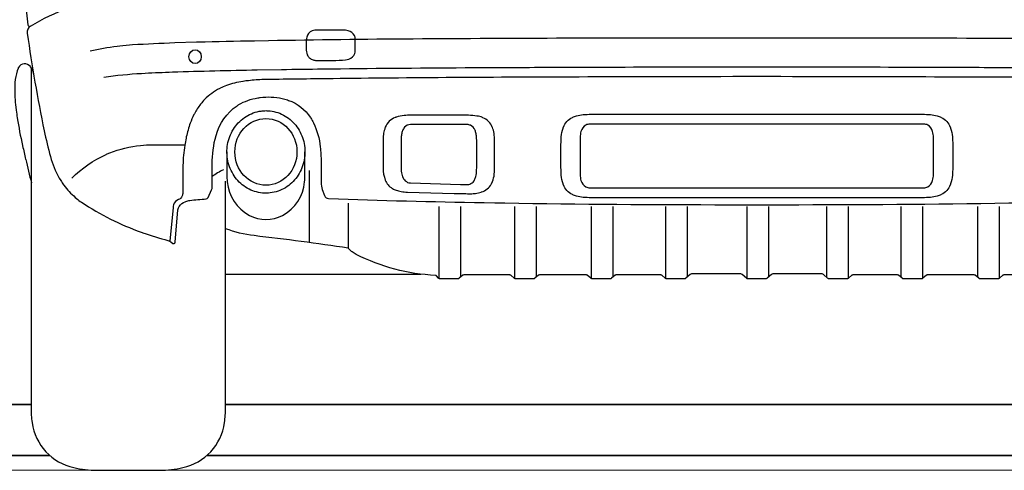
# Model space of a CAD drawing. Units: millimetres. Extents: x 26470 to 31729, y 6672 to 15506.
# Drawn here: x 30377 to 30506, y 10642 to 10700 of the extents above; entities that cross this region are included whole.
import ezdxf

# ---------------------------------------------------------------- set-up
doc = ezdxf.new("R2010")
doc.units = ezdxf.units.MM

# ---------------------------------------------------------------- blocks, each defined once
blk = doc.blocks.new('audı_q7_back')
at = {"color": 251}
for p, q in [((-140.96, 39.21), (-140.96, 29.77)), ((-135.81, 34.92), (-135.81, 29.04)), ((-123.95, 34.48), (-123.95, 25.07)), ((-121.11, 34.48), (-121.11, 25.24)), ((-114.04, 34.48), (-114.04, 25.07)), ((-111.2, 34.48), (-111.2, 25.24)), ((-104.01, 34.48), (-104.01, 25.07)), ((-101.16, 34.48), (-101.16, 25.24)), ((-94.26, 34.48), (-94.26, 25.07)), ((-91.42, 34.48), (-91.42, 25.24)), ((-83.63, 34.48), (-83.63, 25.07)), ((-80.78, 34.48), (-80.78, 25.24)), ((-73.21, 34.48), (-73.21, 25.24)), ((-70.36, 34.48), (-70.36, 25.07)), ((-63.46, 34.48), (-63.46, 25.24)), ((-60.62, 34.48), (-60.62, 25.07)), ((-53.43, 34.48), (-53.43, 25.24)), ((-50.59, 34.48), (-50.59, 25.07)), ((-151.88, 25.64), (-126.3, 25.64))]:
    blk.add_line(p, q, dxfattribs=at)
for points in [[(-180.87, 82.14, -0.950717), (-180.47, 82.16, 0.001364), (-179.62, 74.31, 0.000919), (-179.24, 70.88), (-178.15, 61.35, 0.000205), (-177.8, 58.26, 0.546321), (-177.44, 58.08, -0.0489), (-172.36, 60.51), (-172.22, 60.56, -0.035529), (-169.84, 61.24)], [(-177.42, 58.1, 0.301218), (-177.86, 57.16, 0.015225), (-175.64, 44.39, 0.01939), (-174.81, 41.03), (-174.71, 40.66, 0.067293), (-173.48, 37.88, 0.023323), (-173.12, 37.34), (-173.08, 37.29, 0.056004), (-171.57, 35.69), (-171.41, 35.55, 0.029457), (-170.74, 35.05, 0.061308), (-162.95, 31.14, 0.005393), (-162.71, 31.06, 0.009726), (-159.43, 30.04, -0.091426), (-159.04, 29.85), (-158.81, 29.67, 0.58843), (-158.5, 29.81), (-158.12, 34.07, -0.128808), (-157.96, 34.51, -0.157051), (-157.17, 35.12), (-157.1, 35.15, -0.051526), (-156.58, 35.28, -0.023412), (-154.43, 35.48, 0.281898), (-154.17, 35.65), (-153.72, 36.66, 0.10675), (-153.64, 37.02), (-153.64, 40.02, -0.066494), (-153.14, 43.78, -0.175216), (-150.39, 47.68, -0.025613), (-150.19, 47.81), (-150.17, 47.82, -0.084759), (-147.68, 48.7, -0.009248), (-147.42, 48.74), (-147.35, 48.75, -0.087614), (-144.48, 48.63, -0.031677), (-143.76, 48.43), (-143.63, 48.38, -0.164719), (-140.78, 46.13), (-140.73, 46.05, -0.029874), (-140.39, 45.44, -0.08842), (-139.48, 42.28, -0.025774), (-139.38, 40.35), (-139.38, 37.64, 0.088667), (-139.22, 36.72), (-138.92, 35.92, 0.304099), (-138.39, 35.53, 0.005178), (-118.03, 35.01), (-116.64, 34.98, -0.000143), (-115.3, 34.96, 0.004015), (-85.97, 34.73), (-78.66, 34.73, 0.004015), (-49.32, 34.96, -0.000143), (-47.98, 34.98)], [(5, 54.82, 0.023967), (1.46, 55.42), (1.12, 55.46, 0.013401), (-0.57, 55.62, 0.009051), (-6.08, 55.88), (-8.93, 55.97, 0.000274), (-9.15, 55.98, 0.003039), (-16.52, 56.14), (-18.34, 56.17, 0.002523), (-37.29, 56.4, 0.00166), (-77.42, 56.53), (-87.21, 56.53, 0.00166), (-127.34, 56.4, 0.002523), (-146.28, 56.17), (-148.1, 56.14, 0.003039), (-155.48, 55.98, 0.000274), (-155.7, 55.97), (-158.55, 55.88, 0.009051), (-164.06, 55.62, 0.013401), (-165.75, 55.46), (-166.09, 55.42, 0.023967), (-169.63, 54.82)], [(-177.05, 51.91, 0.123712), (-177.43, 52.78), (-177.44, 52.79, 0.538939), (-179.02, 52.67, 0.046672), (-179.07, 52.55), (-179.18, 52.23, 0.061575), (-179.47, 50.73), (-179.47, 50.72, 0.015636), (-179.5, 50.09, 0.032468), (-179.36, 47.47), (-179.31, 47.09, 0.009671), (-179.17, 46.08, 0.015428), (-178.48, 42.48), (-178.47, 42.43, 0.000697), (-178.07, 40.66)], [(-177.36, 52.69), (-177.36, 8.16, 0.034503), (-177.23, 6.22, 0.31433), (-171.77, 0.33, 0.05371), (-168.74, 0), (-160.51, 0, 0.05371), (-157.48, 0.33, 0.31433), (-152.03, 6.22, 0.034503), (-151.89, 8.16), (-151.89, 37.81)], [(-167.82, 51.4, -0.025628), (-162.89, 51.91), (-162.42, 51.94, -0.005095), (-158.84, 52.09, -0.00418), (-147.74, 52.37), (-144.58, 52.42, -0.001154), (-139.16, 52.49, -0.001408), (-120.53, 52.66), (-120.27, 52.66, -0.000956), (-110.18, 52.7, 0.00092), (-93.17, 52.77, -0.001464), (-91.45, 52.77), (-73.18, 52.77, -0.001464), (-71.46, 52.77, 0.00092), (-54.45, 52.7, -0.000956), (-44.35, 52.66), (-44.1, 52.66, -0.001408), (-25.47, 52.49, -0.001154), (-20.05, 52.42), (-16.89, 52.37, -0.00418), (-5.79, 52.09, -0.005095), (-2.2, 51.94), (-1.73, 51.91, -0.025628), (3.19, 51.4)], [(-34.37, 51.29, 0.001238), (-50.92, 51.4, 0.000312), (-69.47, 51.46), (-69.8, 51.46, 0.001386), (-94.83, 51.46), (-95.15, 51.46, 0.000312), (-113.7, 51.4, 0.001238), (-130.26, 51.29), (-131.34, 51.28, 0.000734), (-138.74, 51.2, 0.000287), (-146.9, 51.1, 0.016946), (-148.88, 50.95, 0.01208), (-149.58, 50.86), (-149.61, 50.86, 0.046647), (-151.78, 50.31, 0.031364), (-152.59, 49.96), (-152.65, 49.93, 0.083161), (-154.63, 48.48, 0.026719), (-155.13, 47.91), (-155.16, 47.88, 0.046469), (-155.97, 46.61), (-156.03, 46.51, 0.032798), (-156.52, 45.38, 0.035094), (-157.03, 43.6), (-157.06, 43.43, 0.014143), (-157.23, 42.51, 0.03114), (-157.47, 39.89, 0.006741), (-157.48, 38.75), (-157.48, 36.52, -0.047459), (-157.52, 36.07, -0.085379), (-157.66, 35.7, -0.184189), (-158.05, 35.39, 0.248505), (-158.7, 34.72, 0.048402), (-158.77, 34.35), (-159.18, 29.94)], [(-172.03, 38.2, -0.083193), (-167.53, 41.3), (-167.49, 41.32, -0.016886), (-167.05, 41.51, -0.06662), (-163.02, 42.48, -0.025982), (-161.5, 42.56), (-157.3, 42.56)], [(-151.71, 41.63), (-151.71, 38.65, 0.020976), (-151.67, 37.72, 0.254734), (-148.77, 33.33, 0.249592), (-144.43, 33.33, 0.254734), (-141.53, 37.72, 0.020976), (-141.49, 38.65), (-141.49, 41.63)], [(-43.93, 25.54), (-49.96, 25.54, 0.179627), (-50.08, 25.5), (-50.54, 25.1, -0.179627), (-50.65, 25.05), (-53.15, 25.05, -0.179627), (-53.26, 25.1), (-53.72, 25.5, 0.179627), (-53.84, 25.54), (-59.99, 25.54, 0.179627), (-60.11, 25.5), (-60.57, 25.1, -0.179627), (-60.68, 25.05), (-63.18, 25.05, -0.179627), (-63.29, 25.1), (-63.75, 25.5, 0.179627), (-63.87, 25.54), (-69.74, 25.54, 0.179627), (-69.85, 25.5), (-70.31, 25.1, -0.179627), (-70.43, 25.05), (-72.92, 25.05, -0.179627), (-73.04, 25.1), (-73.59, 25.58, 0.179627), (-73.94, 25.7), (-80.05, 25.7, 0.179627), (-80.4, 25.58), (-80.95, 25.1, -0.179627), (-81.07, 25.05), (-83.56, 25.05, -0.179627), (-83.67, 25.1), (-84.23, 25.58, 0.179627), (-84.58, 25.7), (-90.69, 25.7, 0.179627), (-91.03, 25.58), (-91.59, 25.1, -0.179627), (-91.7, 25.05), (-94.2, 25.05, -0.179627), (-94.31, 25.1), (-94.77, 25.5, 0.179627), (-94.89, 25.54), (-100.76, 25.54, 0.179627), (-100.87, 25.5), (-101.34, 25.1, -0.179627), (-101.45, 25.05), (-103.94, 25.05, -0.179627), (-104.06, 25.1), (-104.52, 25.5, 0.179627), (-104.63, 25.54), (-110.79, 25.54, 0.179627), (-110.9, 25.5), (-111.37, 25.1, -0.179627), (-111.48, 25.05), (-113.97, 25.05, -0.179627), (-114.09, 25.1), (-114.55, 25.5, 0.179627), (-114.66, 25.54), (-120.7, 25.54, 0.179627), (-120.81, 25.5), (-121.28, 25.1, -0.179627), (-121.39, 25.05), (-123.88, 25.05, -0.224303), (-124.02, 25.12), (-124.26, 25.41, 0.212495), (-124.39, 25.48, -0.10711), (-134.77, 28.22, -0.04426), (-135.29, 28.55), (-135.38, 28.62, -0.0642), (-135.81, 29.04, 0.007877), (-148.16, 30.68, -0.06013), (-151.89, 31.58)]]:
    blk.add_lwpolyline(points, format="xyb", dxfattribs=at)
for points in [[(-135.82, 57.49, 0.066473), (-136.53, 57.58), (-139.82, 57.58, 0.087191), (-140.56, 57.45, 0.258329), (-141.26, 56.65, 0.052975), (-141.35, 55.84), (-141.35, 55.17, 0.096913), (-141.18, 54.33, 0.109924), (-140.92, 53.94), (-140.89, 53.92, 0.080446), (-140.66, 53.77, 0.05792), (-140.19, 53.62, 0.048512), (-140.01, 53.6), (-137.86, 53.6, 0.022557), (-136.16, 53.68, 0.056321), (-135.77, 53.76), (-135.74, 53.77, 0.227383), (-134.96, 54.51, 0.090549), (-134.9, 54.84), (-134.9, 56.4, 0.125177), (-135.01, 56.85, 0.204579)], [(-128.51, 46.39, 0.052979), (-129.52, 46.19), (-129.57, 46.17, 0.014237), (-129.66, 46.14, 0.206859), (-130.97, 44.87, 0.021377), (-131.01, 44.75), (-131.05, 44.61, 0.047655), (-131.21, 43.89, 0.028538), (-131.26, 43.02), (-131.26, 39.51, 0.089447), (-130.97, 37.95, 0.168951), (-130.07, 36.86), (-130.03, 36.84, 0.056273), (-129.55, 36.62, 0.038127), (-128.88, 36.45, 0.034724), (-128.08, 36.37), (-121.93, 36.2, 0.007088), (-119.94, 36.17), (-119.62, 36.17, 0.026384), (-119.34, 36.18, 0.008645), (-119.15, 36.21, 0.040973), (-118.4, 36.38), (-118.35, 36.39, 0.193298), (-117.09, 37.42), (-117.08, 37.44, 0.011396), (-117.03, 37.54, 0.074872), (-116.73, 38.48, 0.039676), (-116.65, 39.54), (-116.65, 42.91, 0.014109), (-116.66, 43.44), (-116.66, 43.45, 0.002013), (-116.67, 43.57, 0.049848), (-116.82, 44.49, 0.031001), (-116.94, 44.83), (-116.96, 44.88, 0.2006), (-118.18, 46.11), (-118.25, 46.14, 0.063068), (-118.96, 46.33, 0.024479), (-120.07, 46.43, 0.010349), (-120.31, 46.44), (-127.58, 46.44, 0.024033)], [(-103.99, 35.64, -0.023562), (-105.05, 35.69, -0.040555), (-105.95, 35.85, -0.049974), (-106.42, 36.03), (-106.47, 36.05, -0.187392), (-107.65, 37.33, -0.016912), (-107.69, 37.45, -0.053261), (-107.92, 38.58, -0.023315), (-107.96, 39.57), (-107.96, 42.63, -0.023315), (-107.92, 43.62, -0.053261), (-107.69, 44.75, -0.016912), (-107.65, 44.87, -0.187392), (-106.47, 46.15), (-106.42, 46.17, -0.049974), (-105.95, 46.35, -0.040555), (-105.05, 46.51, -0.023562), (-103.99, 46.56), (-60.63, 46.56, -0.023562), (-59.57, 46.51, -0.040555), (-58.68, 46.35, -0.049974), (-58.21, 46.17), (-58.16, 46.15, -0.187392), (-56.98, 44.87, -0.016912), (-56.94, 44.75, -0.053261), (-56.71, 43.62, -0.023315), (-56.66, 42.63), (-56.66, 39.57, -0.023315), (-56.71, 38.58, -0.053261), (-56.94, 37.45, -0.016912), (-56.98, 37.33, -0.187392), (-58.16, 36.05), (-58.21, 36.03, -0.049974), (-58.68, 35.85, -0.040555), (-59.57, 35.69, -0.023562), (-60.63, 35.64)], [(-119, 43, 0.028598), (-119.04, 43.74, 0.041276), (-119.14, 44.27, 0.03405), (-119.21, 44.46), (-119.24, 44.51, 0.176643), (-119.81, 45.11, 0.114476), (-120.22, 45.21), (-127.65, 45.21, 0.215662), (-128.45, 44.85, 0.08226), (-128.72, 44.41, 0.045853), (-128.79, 44.18, 0.028902), (-128.87, 43.66, 0.023504), (-128.91, 42.8), (-128.91, 39.85, 0.021077), (-128.88, 39.1, 0.068679), (-128.72, 38.38, 0.00392), (-128.71, 38.37, 0.112421), (-128.36, 37.86, 0.180929), (-127.68, 37.57), (-121.1, 37.36, 0.00819), (-120.43, 37.35, 0.066832), (-119.92, 37.42, 0.192123), (-119.35, 37.84), (-119.33, 37.87, 0.065915), (-119.15, 38.3, 0.025597), (-119.08, 38.57, 0.044775), (-119, 39.55)], [(-104.17, 45.27, 0.129151), (-104.69, 45.14, 0.19692), (-105.34, 44.31, 0.06994), (-105.45, 43.53), (-105.45, 38.67, 0.06994), (-105.34, 37.89, 0.19692), (-104.69, 37.07, 0.129151), (-104.17, 36.93), (-60.46, 36.93, 0.129151), (-59.94, 37.07, 0.19692), (-59.29, 37.89, 0.06994), (-59.18, 38.67), (-59.18, 43.53, 0.06994), (-59.29, 44.31, 0.19692), (-59.94, 45.14, 0.129151), (-60.46, 45.27)]]:
    blk.add_lwpolyline(points, format="xyb", close=True, dxfattribs=at)
for centre, radius, start, end in [((-95.12, 59.47), 85.05, 192.7765, 194.9136), ((-148.22, 31.19), 9.02, 115.9123, 126.9333)]:
    blk.add_arc(centre, radius, start, end, dxfattribs=at)
for centre, major_axis, ratio in [((-155.88, 54.09), (0, 0.907), 0.878754), ((-146.6, 41.63), (0, 4.36), 0.932916)]:
    blk.add_ellipse(centre, major_axis=major_axis, ratio=ratio, dxfattribs=at)
blk.add_open_spline([(-146.6, 47.03), (-146.82, 47.03), (-147.03, 47.01), (-147.59, 46.94), (-147.93, 46.85), (-148.59, 46.61), (-148.91, 46.46), (-149.5, 46.09), (-149.78, 45.87), (-150.29, 45.38), (-150.52, 45.11), (-150.92, 44.53), (-151.1, 44.21), (-151.38, 43.56), (-151.49, 43.22), (-151.65, 42.52), (-151.69, 42.16), (-151.71, 41.45), (-151.69, 41.09), (-151.58, 40.38), (-151.49, 40.03), (-151.25, 39.36), (-151.09, 39.04), (-150.73, 38.43), (-150.51, 38.14), (-150.04, 37.62), (-149.77, 37.38), (-149.2, 36.97), (-148.9, 36.79), (-148.26, 36.51), (-147.92, 36.4), (-147.24, 36.26), (-146.89, 36.23), (-146.2, 36.24), (-145.85, 36.28), (-145.17, 36.43), (-144.84, 36.55), (-144.2, 36.85), (-143.9, 37.03), (-143.34, 37.46), (-143.08, 37.7), (-142.62, 38.23), (-142.41, 38.52), (-142.06, 39.14), (-141.91, 39.47), (-141.68, 40.14), (-141.6, 40.49), (-141.5, 41.2), (-141.48, 41.56), (-141.52, 42.28), (-141.57, 42.63), (-141.74, 43.33), (-141.86, 43.67), (-142.16, 44.32), (-142.34, 44.62), (-142.75, 45.2), (-142.99, 45.46), (-143.51, 45.94), (-143.79, 46.15), (-144.39, 46.51), (-144.71, 46.66), (-145.37, 46.88), (-145.72, 46.96), (-146.24, 47.02), (-146.42, 47.03), (-146.6, 47.03)], degree=3, knots=[0, 0, 0, 0, 0.125533, 0.125533, 0.327327, 0.327327, 0.529122, 0.529122, 0.730917, 0.730917, 0.932711, 0.932711, 1.134506, 1.134506, 1.336301, 1.336301, 1.538095, 1.538095, 1.73989, 1.73989, 1.941684, 1.941684, 2.143479, 2.143479, 2.345274, 2.345274, 2.547068, 2.547068, 2.748863, 2.748863, 2.950658, 2.950658, 3.152452, 3.152452, 3.354247, 3.354247, 3.556042, 3.556042, 3.757836, 3.757836, 3.959631, 3.959631, 4.161426, 4.161426, 4.36322, 4.36322, 4.565015, 4.565015, 4.76681, 4.76681, 4.968604, 4.968604, 5.170399, 5.170399, 5.372194, 5.372194, 5.573988, 5.573988, 5.775783, 5.775783, 5.977578, 5.977578, 6.179372, 6.179372, 6.283185, 6.283185, 6.283185, 6.283185], dxfattribs=at)
blk = doc.blocks.new('Parkist_01_V180_H380_W270')
at = {"color": 40, "linetype": 'Continuous', "lineweight": 15, "true_color": 0xfdbd3e}
for p, q in [((-286.85, 207.05), (-224.14, 207.05)), ((-286.85, 206.93), (-224.14, 206.93)), ((-198.67, 207.05), (-59.52, 207.05)), ((-198.67, 206.93), (-59.52, 206.93)), ((-285.05, 200.37), (-221.76, 200.37)), ((-285.05, 200.28), (-221.66, 200.28)), ((-201.16, 200.28), (-57.03, 200.28)), ((-201.06, 200.37), (-57.13, 200.37)), ((-287.25, 198.4), (-18.05, 198.4)), ((-287.25, 198.39), (-18.05, 198.39))]:
    blk.add_line(p, q, dxfattribs=at)

msp = doc.modelspace()

# ---------------------------------------------------------------- block references
for name, p in [('audı_q7_back', (30555.88, 10641.57)), ('Parkist_01_V180_H380_W270', (30602.66, 10443.17))]:
    msp.add_blockref(name, p)

doc.saveas('drawing.dxf')
